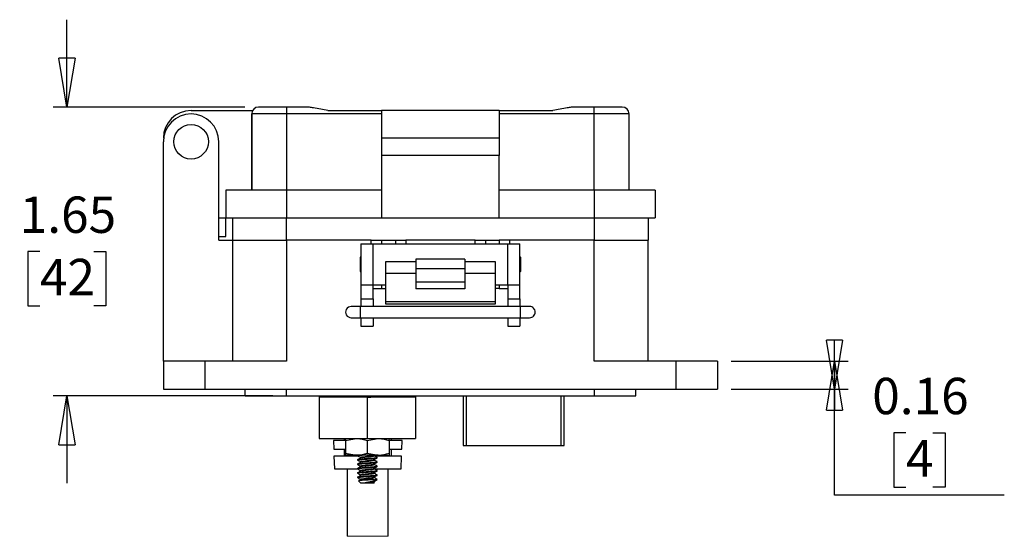
# Model space of a CAD drawing. Units: inches. Extents: x 0.5 to 8, y 0.4 to 10.7.
# Drawn here: x 1.3 to 4.1, y 2.4 to 3.8 of the extents above; entities that cross this region are included whole.
import ezdxf

# ---------------------------------------------------------------- set-up
doc = ezdxf.new("R2010")
doc.units = ezdxf.units.IN
doc.header["$MEASUREMENT"] = 0
doc.layers.add('BORDER', color=7, linetype='Continuous')
doc.styles.add('SLDTEXTSTYLE1', font='arial.ttf', dxfattribs={"width": 0.948})
doc.dimstyles.new('SLDDIMSTYLE1', dxfattribs={"dimtxt": 0.101115, "dimasz": 0.14, "dimexe": 0, "dimexo": 0.0625, "dimgap": 0.025279, "dimtad": 0, "dimtih": 1, "dimtoh": 1, "dimlfac": 2, "dimrnd": 1e-09, "dimzin": 12, "dimdsep": 46, "dimtxsty": 'SLDTEXTSTYLE1', "dimblk1": 'CLOSED', "dimblk2": 'CLOSED', "dimsah": 1, "dimcen": 0.09, "dimadec": 0, "dimazin": 3, "dimtfac": 1, "dimtmove": 0, "dimatfit": 0, "dimldrblk": 'CLOSED', "dimfxl": 1, "dimfrac": 2, "dimtolj": 1, "dimtzin": 12, "dimarcsym": 0})
doc.dimstyles.new('SLDDIMSTYLE3', dxfattribs={"dimtxt": 0.101115, "dimasz": 0.14, "dimexe": 0, "dimexo": 0.0625, "dimgap": 0.025279, "dimtad": 0, "dimtih": 1, "dimtoh": 1, "dimlfac": 2, "dimrnd": 1e-09, "dimdsep": 46, "dimtxsty": 'SLDTEXTSTYLE1', "dimblk1": 'CLOSED', "dimblk2": 'CLOSED', "dimsah": 1, "dimcen": 0.09, "dimadec": 0, "dimazin": 2, "dimtfac": 1, "dimtofl": 0, "dimtmove": 0, "dimatfit": 3, "dimldrblk": 'CLOSED', "dimfxl": 1, "dimfrac": 2, "dimtolj": 1, "dimtzin": 12, "dimarcsym": 0})

# ---------------------------------------------------------------- blocks, each defined once
blk = doc.blocks.new('_Closed')
at = {"color": 0, "linetype": 'ByBlock', "lineweight": -2}
for p, q in [((-1, 0.166667), (0, 0)), ((-1, 0.166667), (-1, -0.166667)), ((0, 0), (-1, -0.166667)), ((0, 0), (-1, 0))]:
    blk.add_line(p, q, dxfattribs=at)
blk = doc.blocks.new('_D_4')
at = {"layer": 'BORDER', "transparency": 16777216}
for p, q in [((1.4024, 3.5868), (1.4024, 3.8368)), ((1.912, 3.5868), (1.363, 3.5868)), ((1.3252, 3.1734), (1.2905, 3.1734)), ((1.2905, 3.1734), (1.2905, 3.0181)), ((1.4796, 3.1734), (1.5143, 3.1734)), ((1.5143, 3.1734), (1.5143, 3.0181)), ((1.2905, 3.0181), (1.3252, 3.0181)), ((1.5143, 3.0181), (1.4796, 3.0181)), ((1.9923, 2.76), (1.363, 2.76)), ((1.4024, 2.76), (1.4024, 2.51))]:
    blk.add_line(p, q, dxfattribs=at)
at = {"layer": 'BORDER', "transparency": 16777216, "xscale": 0.14, "yscale": 0.14}
for p, rotation in [((1.4024, 3.5868, 0.3262), 270.0000000000004), ((1.4024, 2.76, 0.3262), 90.0000000000004)]:
    blk.add_blockref('_Closed', p, dxfattribs=dict(at, rotation=rotation))
at = {"layer": 'BORDER', "transparency": 16777216, "char_height": 0.10417, "attachment_point": 1, "style": 'SLDTEXTSTYLE1'}
for s, insert in [('1.65', (1.2674, 3.3308)), ('42', (1.3252, 3.1524))]:
    blk.add_mtext(s, dxfattribs=dict(at, insert=insert))
blk = doc.blocks.new('_D_5')
at = {"layer": 'BORDER', "transparency": 16777216}
for p, q in [((3.3041, 2.8592), (3.6393, 2.8592)), ((3.5999, 2.8592), (3.5999, 2.7799)), ((3.3041, 2.7799), (3.6393, 2.7799)), ((3.5999, 2.4762), (3.5999, 2.7799)), ((3.8044, 2.6546), (3.7697, 2.6546)), ((3.7697, 2.6546), (3.7697, 2.4993)), ((3.8815, 2.6546), (3.9163, 2.6546)), ((3.9163, 2.6546), (3.9163, 2.4993)), ((3.7697, 2.4993), (3.8044, 2.4993)), ((3.9163, 2.4993), (3.8815, 2.4993)), ((4.086, 2.4762), (3.5999, 2.4762))]:
    blk.add_line(p, q, dxfattribs=at)
at = {"layer": 'BORDER', "transparency": 16777216, "xscale": 0.14, "yscale": 0.14}
for p, rotation in [((3.5999, 2.7799, 0.3262), 270.0000000000004), ((3.5999, 2.8592, 0.3262), 90.0000000000004)]:
    blk.add_blockref('_Closed', p, dxfattribs=dict(at, rotation=rotation))
at = {"layer": 'BORDER', "transparency": 16777216, "attachment_point": 1, "style": 'SLDTEXTSTYLE1'}
for s, insert, char_height in [('0.16', (3.7079, 2.812), 0.10417), ('4', (3.8044, 2.6336), 0.1042)]:
    blk.add_mtext(s, dxfattribs=dict(at, insert=insert, char_height=char_height))

msp = doc.modelspace()

# ---------------------------------------------------------------- linework, layer by layer
at = {"color": 7, "linetype": 'Continuous', "lineweight": 25}
for p, q in [((2.0316, 3.5868), (1.9513, 3.5868)), ((2.0316, 3.5868), (2.0316, 3.5669)), ((2.0934, 3.5868), (2.0316, 3.5868)), ((2.9119, 3.5868), (2.8501, 3.5868)), ((2.9119, 3.5669), (2.9119, 3.5868)), ((2.9922, 3.5868), (2.9119, 3.5868)), ((1.758, 3.5768), (1.9342, 3.5768)), ((2.0316, 3.5669), (1.9315, 3.5669)), ((1.9315, 3.3488), (1.9315, 3.5669)), ((1.9315, 3.5669), (1.9315, 3.3488)), ((2.0316, 3.5669), (2.0316, 3.3488)), ((2.3032, 3.5669), (2.0316, 3.5669)), ((2.1496, 3.5768), (2.3032, 3.5768)), ((2.6403, 3.5768), (2.3032, 3.5768)), ((2.3032, 3.5768), (2.3032, 3.4975)), ((2.6403, 3.5768), (2.6403, 3.4975)), ((2.6403, 3.5768), (2.7939, 3.5768)), ((2.9119, 3.5669), (2.6403, 3.5669)), ((2.9119, 3.3488), (2.9119, 3.5669)), ((3.012, 3.5669), (2.9119, 3.5669)), ((3.012, 3.3488), (3.012, 3.5669)), ((2.3032, 3.4975), (2.3032, 3.448)), ((2.6403, 3.4975), (2.3032, 3.4975)), ((2.6403, 3.4975), (2.6403, 3.448)), ((1.6787, 2.8592), (1.6787, 3.4876)), ((1.8373, 3.2061), (1.8373, 3.4876)), ((2.6403, 3.448), (2.3032, 3.448)), ((2.3032, 3.448), (2.3032, 3.2695)), ((2.6403, 3.2695), (2.6403, 3.448)), ((1.8572, 3.3488), (1.8572, 3.2695)), ((2.0316, 3.3488), (1.8572, 3.3488)), ((2.0316, 3.3488), (2.0316, 3.2695)), ((2.3032, 3.3488), (2.0316, 3.3488)), ((2.9119, 3.3488), (2.6403, 3.3488)), ((2.9119, 3.3488), (2.9119, 3.2695)), ((3.0863, 3.3488), (2.9119, 3.3488)), ((3.0863, 3.3488), (3.0863, 3.2695)), ((1.8373, 3.2695), (1.8572, 3.2695)), ((1.8572, 3.216), (1.8572, 3.2695)), ((1.8572, 3.2695), (2.0316, 3.2695)), ((1.877, 3.2695), (1.877, 3.2061)), ((2.0316, 3.2695), (2.3032, 3.2695)), ((2.3032, 3.2695), (2.6403, 3.2695)), ((2.6403, 3.2695), (2.9119, 3.2695)), ((2.9119, 3.2695), (3.0863, 3.2695)), ((3.0665, 3.2695), (3.0665, 3.2061)), ((1.8373, 3.216), (1.8572, 3.216)), ((1.8373, 3.2061), (1.877, 3.2061)), ((1.877, 3.2061), (1.877, 2.8592)), ((1.877, 3.2061), (2.0316, 3.2061)), ((2.0316, 3.2061), (2.0316, 2.8592)), ((2.2735, 3.2061), (2.0316, 3.2061)), ((2.2443, 3.1958), (2.2443, 3.0777)), ((2.2443, 3.1958), (2.2793, 3.1958)), ((2.2735, 3.2061), (2.3032, 3.2061)), ((2.2793, 3.0777), (2.2793, 3.1958)), ((2.2793, 3.1958), (2.6643, 3.1958)), ((2.3032, 3.2061), (2.3429, 3.2061)), ((2.3032, 3.2061), (2.3032, 3.1958)), ((2.3429, 3.2061), (2.3429, 3.1958)), ((2.3429, 3.2061), (2.3726, 3.2061)), ((2.5709, 3.2061), (2.3726, 3.2061)), ((2.5709, 3.2061), (2.6006, 3.2061)), ((2.6006, 3.2061), (2.6403, 3.2061)), ((2.6006, 3.2061), (2.6006, 3.1958)), ((2.6403, 3.2061), (2.6403, 3.1958)), ((2.67, 3.2061), (2.6403, 3.2061)), ((2.6643, 3.0777), (2.6643, 3.1958)), ((2.6643, 3.1958), (2.6993, 3.1958)), ((2.9119, 3.2061), (2.67, 3.2061)), ((2.6993, 3.0777), (2.6993, 3.1958)), ((2.9119, 2.8592), (2.9119, 3.2061)), ((2.9119, 3.2061), (3.0665, 3.2061)), ((3.0665, 2.8592), (3.0665, 3.2061)), ((2.2443, 3.1593), (2.2417, 3.1567)), ((2.7018, 3.1567), (2.6993, 3.1593)), ((2.2417, 3.1567), (2.2417, 3.1167)), ((2.4018, 3.1443), (2.3143, 3.1443)), ((2.3143, 3.1443), (2.3143, 3.1102)), ((2.5418, 3.1515), (2.4018, 3.1515)), ((2.4018, 3.1515), (2.4018, 3.1246)), ((2.5418, 3.1515), (2.5418, 3.1246)), ((2.6293, 3.1443), (2.5418, 3.1443)), ((2.6293, 3.1102), (2.6293, 3.1443)), ((2.7018, 3.1167), (2.7018, 3.1567)), ((2.2417, 3.1167), (2.2443, 3.1141)), ((2.4018, 3.1102), (2.3143, 3.1102)), ((2.3143, 3.1102), (2.3143, 3.0307)), ((2.4018, 3.1246), (2.5418, 3.1246)), ((2.4018, 3.1246), (2.4018, 3.086)), ((2.5418, 3.1246), (2.5418, 3.086)), ((2.6293, 3.1102), (2.5418, 3.1102)), ((2.6293, 3.0307), (2.6293, 3.1102)), ((2.6993, 3.1141), (2.7018, 3.1167)), ((2.2443, 3.0777), (2.2793, 3.0777)), ((2.2443, 3.0777), (2.2443, 3.0383)), ((2.2793, 3.0777), (2.3143, 3.0777)), ((2.2793, 3.0383), (2.2793, 3.0777)), ((2.3032, 3.0777), (2.3032, 3.0673)), ((2.5418, 3.086), (2.4018, 3.086)), ((2.4018, 3.086), (2.4018, 3.0663)), ((2.5418, 3.086), (2.5418, 3.0663)), ((2.6293, 3.0777), (2.6643, 3.0777)), ((2.6403, 3.0777), (2.6403, 3.0673)), ((2.6643, 3.0777), (2.6993, 3.0777)), ((2.6643, 3.0777), (2.6643, 3.0383)), ((2.6993, 3.0383), (2.6993, 3.0777)), ((2.2793, 3.0673), (2.3032, 3.0673)), ((2.3032, 3.0673), (2.3143, 3.0673)), ((2.5418, 3.0663), (2.4018, 3.0663)), ((2.6403, 3.0673), (2.6293, 3.0673)), ((2.6403, 3.0673), (2.6643, 3.0673)), ((2.2443, 3.0383), (2.2793, 3.0383)), ((2.2443, 3.0383), (2.2443, 3.0159)), ((2.2793, 3.0383), (2.2793, 3.0159)), ((2.3143, 3.0307), (2.6293, 3.0307)), ((2.3143, 3.0307), (2.3143, 3.0241)), ((2.3143, 3.0241), (2.6293, 3.0241)), ((2.6293, 3.0241), (2.6293, 3.0307)), ((2.6643, 3.0383), (2.6993, 3.0383)), ((2.6643, 3.0383), (2.6643, 3.0159)), ((2.6993, 3.0383), (2.6993, 3.0159)), ((2.2429, 3.0159), (2.2163, 3.0159)), ((2.7006, 3.0159), (2.2429, 3.0159)), ((2.7272, 3.0159), (2.7006, 3.0159)), ((2.2163, 2.9839), (2.2429, 2.9839)), ((2.2429, 2.9839), (2.7006, 2.9839)), ((2.2443, 2.9834), (2.2443, 2.9596)), ((2.2793, 2.9839), (2.2793, 2.9596)), ((2.6643, 2.9839), (2.6643, 2.9596)), ((2.6993, 2.9839), (2.6993, 2.9596)), ((2.7006, 2.9839), (2.7272, 2.9839)), ((2.2443, 2.9596), (2.2793, 2.9596)), ((2.6643, 2.9596), (2.6993, 2.9596)), ((1.6787, 2.8592), (1.6787, 2.7799)), ((1.7977, 2.8592), (1.6787, 2.8592)), ((1.7977, 2.8592), (1.7977, 2.7799)), ((2.0316, 2.8592), (1.7977, 2.8592)), ((3.1458, 2.8592), (2.9119, 2.8592)), ((3.1458, 2.8592), (3.1458, 2.7799)), ((3.2648, 2.8592), (3.1458, 2.8592)), ((3.2648, 2.8592), (3.2648, 2.7799)), ((1.6787, 2.7799), (1.7977, 2.7799)), ((1.7977, 2.7799), (3.1458, 2.7799)), ((1.9127, 2.76), (1.9127, 2.7799)), ((2.0316, 2.76), (2.0316, 2.7799)), ((2.9119, 2.7799), (2.9119, 2.76)), ((3.0308, 2.76), (3.0308, 2.7799)), ((3.1458, 2.7799), (3.2648, 2.7799)), ((1.9127, 2.76), (2.0316, 2.76)), ((2.0316, 2.76), (2.9119, 2.76)), ((2.1244, 2.7579), (2.1244, 2.6379)), ((2.1244, 2.7579), (2.2624, 2.7579)), ((2.1388, 2.76), (2.1388, 2.7579)), ((2.1985, 2.76), (2.1985, 2.7579)), ((2.1985, 2.7579), (2.3265, 2.7579)), ((2.2624, 2.7579), (2.2624, 2.6379)), ((2.2624, 2.7579), (2.4004, 2.7579)), ((2.2897, 2.7575), (2.2905, 2.7577)), ((2.3265, 2.7579), (2.3265, 2.76)), ((2.3888, 2.76), (2.3888, 2.7579)), ((2.4004, 2.7579), (2.4004, 2.6379)), ((2.5371, 2.76), (2.5371, 2.6186)), ((2.8264, 2.6186), (2.8264, 2.76)), ((2.9119, 2.76), (3.0308, 2.76)), ((2.1244, 2.6379), (2.2624, 2.6379)), ((2.1654, 2.6329), (2.1662, 2.6079)), ((2.1988, 2.6329), (2.1654, 2.6329)), ((2.1962, 2.6379), (2.1962, 2.6329)), ((2.2, 2.6323), (2.2312, 2.6379)), ((2.2, 2.6379), (2.2, 2.6323)), ((2.2, 2.6379), (2.2312, 2.6379)), ((2.2, 2.6323), (2.2, 2.5966)), ((2.2312, 2.6379), (2.2937, 2.6379)), ((2.2624, 2.6379), (2.4004, 2.6379)), ((2.2625, 2.6323), (2.2937, 2.6379)), ((2.2625, 2.6323), (2.2625, 2.5966)), ((2.3623, 2.6329), (2.3242, 2.6329)), ((2.325, 2.6323), (2.325, 2.6379)), ((2.325, 2.6323), (2.325, 2.5966)), ((2.3314, 2.6329), (2.3314, 2.6379)), ((2.3614, 2.6079), (2.3623, 2.6329)), ((2.1662, 2.6079), (2.1995, 2.6079)), ((2.1962, 2.6079), (2.1962, 2.5879)), ((2.2, 2.5966), (2.2312, 2.591)), ((2.2, 2.591), (2.2, 2.5966)), ((2.2625, 2.5966), (2.2937, 2.591)), ((2.3245, 2.6079), (2.3614, 2.6079)), ((2.325, 2.5966), (2.325, 2.591)), ((2.3314, 2.5879), (2.3314, 2.6079)), ((2.5371, 2.6186), (2.5469, 2.6186)), ((2.5469, 2.6186), (2.8166, 2.6186)), ((2.8166, 2.6186), (2.8264, 2.6186)), ((2.1669, 2.5879), (2.1682, 2.5519)), ((2.234, 2.5879), (2.1669, 2.5879)), ((2.2312, 2.591), (2.2, 2.591)), ((2.2937, 2.591), (2.2312, 2.591)), ((2.2345, 2.5905), (2.2357, 2.591)), ((2.2345, 2.5905), (2.2345, 2.589)), ((2.2345, 2.578), (2.2345, 2.5765)), ((2.2345, 2.5655), (2.2345, 2.564)), ((2.2429, 2.5843), (2.2429, 2.5827)), ((2.2429, 2.5718), (2.2429, 2.5702)), ((2.2817, 2.5902), (2.2832, 2.591)), ((2.282, 2.589), (2.282, 2.5904)), ((2.282, 2.5765), (2.282, 2.5779)), ((2.282, 2.564), (2.282, 2.5654)), ((2.3607, 2.5879), (2.2842, 2.5879)), ((2.2905, 2.5827), (2.2905, 2.5843)), ((2.2905, 2.5702), (2.2905, 2.5718)), ((2.2937, 2.591), (2.325, 2.591)), ((2.3594, 2.5519), (2.3607, 2.5879)), ((2.1682, 2.5519), (2.2358, 2.5519)), ((2.2051, 2.5519), (2.2051, 2.3584)), ((2.2345, 2.553), (2.2345, 2.5515)), ((2.2345, 2.5405), (2.2345, 2.539)), ((2.2429, 2.5593), (2.2429, 2.5577)), ((2.2429, 2.5468), (2.2429, 2.5452)), ((2.282, 2.5515), (2.282, 2.5529)), ((2.282, 2.5519), (2.3594, 2.5519)), ((2.282, 2.539), (2.282, 2.5404)), ((2.2905, 2.5577), (2.2905, 2.5593)), ((2.2905, 2.5452), (2.2905, 2.5468)), ((2.3226, 2.3584), (2.3226, 2.5519)), ((2.2345, 2.528), (2.2345, 2.5265)), ((2.2376, 2.5171), (2.2438, 2.5109)), ((2.2429, 2.5343), (2.2429, 2.5327)), ((2.2429, 2.5218), (2.2429, 2.5202)), ((2.2625, 2.5109), (2.2438, 2.5109)), ((2.2712, 2.5118), (2.2561, 2.5118)), ((2.2811, 2.5109), (2.2625, 2.5109)), ((2.2811, 2.5109), (2.2834, 2.5132)), ((2.282, 2.5265), (2.282, 2.5279)), ((2.282, 2.514), (2.282, 2.5154)), ((2.2821, 2.5202), (2.2905, 2.5202)), ((2.2905, 2.5327), (2.2905, 2.5343))]:
    msp.add_line(p, q, dxfattribs=at)
at = {"color": 8, "linetype": 'Continuous', "lineweight": 25}
for p, q in [((2.0316, 3.2061), (2.0316, 3.2695)), ((2.9119, 3.2695), (2.9119, 3.2061)), ((2.2735, 3.1958), (2.2735, 3.2061)), ((2.3726, 3.2061), (2.3726, 3.1958)), ((2.5709, 3.1958), (2.5709, 3.2061)), ((2.67, 3.2061), (2.67, 3.1958)), ((2.2429, 2.9999), (2.2429, 3.0159)), ((2.2429, 2.9839), (2.2429, 2.9999)), ((2.7006, 2.9839), (2.7006, 3.0159)), ((2.5469, 2.6186), (2.5469, 2.76)), ((2.8166, 2.76), (2.8166, 2.6186))]:
    msp.add_line(p, q, dxfattribs=at)
at = {"color": 7, "linetype": 'Continuous', "lineweight": 18}
msp.add_line((2.2051, 2.3584), (2.3226, 2.3584), dxfattribs=at)
at = {"color": 7, "linetype": 'Continuous', "lineweight": 25}
msp.add_circle((1.758, 3.4876), 0.0496, dxfattribs=at)
for centre, radius, start, end in [((1.9513, 3.5669), 0.0198, 90, 180), ((2.9922, 3.5669), 0.0198, 0.0002, 89.9998), ((1.758, 3.4975), 0.0793, 90, 180), ((1.758, 3.4876), 0.0793, 0.0001, 179.9999), ((2.2163, 2.9999), 0.016, 89.9999, 270.0001), ((2.7272, 2.9999), 0.016, 359.9994, 90.0005), ((2.7272, 2.9999), 0.016, 269.9995, 0.0001)]:
    msp.add_arc(centre, radius, start, end, dxfattribs=at)
for points, knots in [([(2.1496, 3.5768), (2.1359, 3.5793), (2.1184, 3.5823), (2.1, 3.5856), (2.095, 3.5865), (2.0938, 3.5867), (2.0935, 3.5867), (2.0934, 3.5868)], [0, 0, 0, 0, 0.732051, 0.933025, 0.98326, 0.995816, 1, 1, 1, 1]), ([(2.8501, 3.5868), (2.8501, 3.5867), (2.8497, 3.5867), (2.8485, 3.5865), (2.8435, 3.5856), (2.8251, 3.5823), (2.8076, 3.5793), (2.7939, 3.5768)], [0, 0, 0, 0, 0.004185, 0.016741, 0.066975, 0.26795, 1, 1, 1, 1]), ([(2.2643, 2.7563), (2.2672, 2.7565), (2.2731, 2.7569), (2.2791, 2.7574), (2.2826, 2.7578), (2.2831, 2.7578), (2.2834, 2.7579)], [0, 0, 0, 0, 0.451117, 0.931009, 0.945256, 1, 1, 1, 1]), ([(2.2312, 2.6379), (2.232, 2.6379), (2.2426, 2.6378), (2.2529, 2.635), (2.2625, 2.6323)], [0, 0, 0, 0, 0.0698778, 1, 1, 1, 1]), ([(2.2937, 2.6379), (2.2945, 2.6379), (2.3051, 2.6378), (2.3154, 2.635), (2.325, 2.6323)], [0, 0, 0, 0, 0.0698783, 1, 1, 1, 1]), ([(2.2312, 2.591), (2.232, 2.591), (2.2426, 2.5911), (2.2529, 2.594), (2.2625, 2.5966)], [0, 0, 0, 0, 0.0698778, 1, 1, 1, 1]), ([(2.2937, 2.591), (2.2945, 2.591), (2.3051, 2.5911), (2.3154, 2.594), (2.325, 2.5966)], [0, 0, 0, 0, 0.0698783, 1, 1, 1, 1]), ([(2.2345, 2.589), (2.2352, 2.5893), (2.2378, 2.5903), (2.2425, 2.5904), (2.2463, 2.5908), (2.2481, 2.591)], [0, 0, 0, 0, 0.167136, 0.598434, 1, 1, 1, 1]), ([(2.2345, 2.5891), (2.2359, 2.5883), (2.2387, 2.5867), (2.2415, 2.5851), (2.2429, 2.5843)], [0, 0, 0, 0, 0.499743, 1, 1, 1, 1]), ([(2.2345, 2.578), (2.2352, 2.5783), (2.2378, 2.5794), (2.2437, 2.5795), (2.2523, 2.5805), (2.2624, 2.5812), (2.2725, 2.5819), (2.2791, 2.5824), (2.2843, 2.583), (2.2858, 2.5829), (2.2913, 2.5841), (2.2901, 2.5845), (2.2898, 2.5845)], [0, 0, 0, 0, 0.040518, 0.14508, 0.307386, 0.493864, 0.677193, 0.837878, 0.842648, 0.94721, 0.987729, 1, 1, 1, 1]), ([(2.2345, 2.5765), (2.2352, 2.5768), (2.2378, 2.5778), (2.2437, 2.578), (2.2523, 2.579), (2.2625, 2.5796), (2.2727, 2.5802), (2.2812, 2.5812), (2.2872, 2.5814), (2.2898, 2.5824), (2.2905, 2.5827)], [0, 0, 0, 0, 0.041023, 0.146883, 0.311205, 0.5, 0.688795, 0.853118, 0.958978, 1, 1, 1, 1]), ([(2.2345, 2.5766), (2.2359, 2.5758), (2.2387, 2.5742), (2.2415, 2.5726), (2.2429, 2.5718)], [0, 0, 0, 0, 0.499743, 1, 1, 1, 1]), ([(2.2345, 2.5655), (2.2352, 2.5658), (2.2378, 2.5669), (2.2437, 2.567), (2.2523, 2.568), (2.2624, 2.5687), (2.2725, 2.5694), (2.2791, 2.5699), (2.2843, 2.5705), (2.2858, 2.5704), (2.2913, 2.5716), (2.2901, 2.572), (2.2898, 2.572)], [0, 0, 0, 0, 0.0405193, 0.1450807, 0.3073868, 0.4938649, 0.6771935, 0.8378788, 0.8426492, 0.9472106, 0.987729, 1, 1, 1, 1]), ([(2.2345, 2.564), (2.2352, 2.5643), (2.2378, 2.5653), (2.2437, 2.5655), (2.2523, 2.5665), (2.2625, 2.5671), (2.2727, 2.5677), (2.2812, 2.5687), (2.2872, 2.5689), (2.2898, 2.5699), (2.2905, 2.5702)], [0, 0, 0, 0, 0.041022, 0.146882, 0.311205, 0.5, 0.688795, 0.853117, 0.958977, 1, 1, 1, 1]), ([(2.2432, 2.5699), (2.2419, 2.5691), (2.2391, 2.5675), (2.2364, 2.5659), (2.235, 2.5651)], [0, 0, 0, 0, 0.500965, 1, 1, 1, 1]), ([(2.2432, 2.5824), (2.2419, 2.5816), (2.2392, 2.58), (2.2366, 2.5785), (2.2353, 2.5778)], [0, 0, 0, 0, 0.514678, 1, 1, 1, 1]), ([(2.2429, 2.5827), (2.2434, 2.583), (2.2451, 2.584), (2.2494, 2.5842), (2.2553, 2.5852), (2.2629, 2.5859), (2.2701, 2.5865), (2.276, 2.5875), (2.2798, 2.5877), (2.2815, 2.5887), (2.282, 2.589)], [0, 0, 0, 0, 0.043156, 0.148882, 0.312402, 0.500001, 0.721171, 0.85112, 0.956846, 1, 1, 1, 1]), ([(2.2429, 2.5702), (2.2434, 2.5705), (2.2451, 2.5715), (2.2494, 2.5717), (2.2553, 2.5727), (2.2629, 2.5734), (2.2701, 2.574), (2.276, 2.575), (2.2798, 2.5752), (2.2815, 2.5762), (2.282, 2.5765)], [0, 0, 0, 0, 0.043156, 0.148882, 0.312402, 0.5, 0.72117, 0.851118, 0.956844, 1, 1, 1, 1]), ([(2.243, 2.5843), (2.2434, 2.5846), (2.2452, 2.5856), (2.2498, 2.5858), (2.2557, 2.5868), (2.2628, 2.5875), (2.2696, 2.5881), (2.2755, 2.5891), (2.2796, 2.5892), (2.2811, 2.59), (2.2814, 2.5902)], [0, 0, 0, 0, 0.043223, 0.150994, 0.345145, 0.508903, 0.70013, 0.866812, 0.974583, 1, 1, 1, 1]), ([(2.243, 2.5718), (2.2434, 2.5721), (2.2452, 2.5731), (2.2498, 2.5733), (2.2557, 2.5743), (2.2628, 2.575), (2.2696, 2.5756), (2.2755, 2.5766), (2.2796, 2.5767), (2.2811, 2.5775), (2.2814, 2.5777)], [0, 0, 0, 0, 0.043223, 0.150994, 0.345145, 0.508903, 0.700129, 0.866812, 0.974583, 1, 1, 1, 1]), ([(2.243, 2.5593), (2.2434, 2.5596), (2.2452, 2.5606), (2.2498, 2.5608), (2.2557, 2.5618), (2.2628, 2.5625), (2.2696, 2.5631), (2.2755, 2.5641), (2.2796, 2.5642), (2.2811, 2.565), (2.2814, 2.5652)], [0, 0, 0, 0, 0.043223, 0.150995, 0.345146, 0.508903, 0.700131, 0.866814, 0.974585, 1, 1, 1, 1]), ([(2.2817, 2.5777), (2.2831, 2.5785), (2.286, 2.5801), (2.2888, 2.5817), (2.2902, 2.5825)], [0, 0, 0, 0, 0.49923, 1, 1, 1, 1]), ([(2.2817, 2.5652), (2.2831, 2.566), (2.286, 2.5676), (2.2888, 2.5692), (2.2902, 2.57)], [0, 0, 0, 0, 0.49923, 1, 1, 1, 1]), ([(2.2903, 2.5845), (2.2889, 2.5853), (2.2861, 2.5869), (2.2833, 2.5884), (2.282, 2.5892)], [0, 0, 0, 0, 0.519286, 1, 1, 1, 1]), ([(2.2903, 2.572), (2.2889, 2.5728), (2.2861, 2.5744), (2.2833, 2.5759), (2.282, 2.5767)], [0, 0, 0, 0, 0.519286, 1, 1, 1, 1]), ([(2.2345, 2.5641), (2.2359, 2.5633), (2.2387, 2.5617), (2.2415, 2.5601), (2.2429, 2.5593)], [0, 0, 0, 0, 0.499743, 1, 1, 1, 1]), ([(2.2345, 2.553), (2.2352, 2.5533), (2.2378, 2.5544), (2.2437, 2.5545), (2.2523, 2.5555), (2.2624, 2.5562), (2.2725, 2.5569), (2.2791, 2.5574), (2.2843, 2.558), (2.2858, 2.5579), (2.2913, 2.5591), (2.2901, 2.5595), (2.2898, 2.5595)], [0, 0, 0, 0, 0.040519, 0.145081, 0.307387, 0.493865, 0.677193, 0.837879, 0.842649, 0.947211, 0.987729, 1, 1, 1, 1]), ([(2.2345, 2.5515), (2.2352, 2.5518), (2.2378, 2.5528), (2.2437, 2.553), (2.2523, 2.554), (2.2625, 2.5546), (2.2727, 2.5552), (2.2812, 2.5562), (2.2872, 2.5564), (2.2898, 2.5574), (2.2905, 2.5577)], [0, 0, 0, 0, 0.041022, 0.146882, 0.311205, 0.5, 0.688794, 0.853117, 0.958977, 1, 1, 1, 1]), ([(2.2345, 2.5516), (2.2359, 2.5508), (2.2387, 2.5492), (2.2415, 2.5476), (2.2429, 2.5468)], [0, 0, 0, 0, 0.499743, 1, 1, 1, 1]), ([(2.2345, 2.5405), (2.2352, 2.5408), (2.2378, 2.5419), (2.2437, 2.542), (2.2523, 2.543), (2.2624, 2.5437), (2.2725, 2.5444), (2.2791, 2.5449), (2.2843, 2.5455), (2.2858, 2.5454), (2.2913, 2.5466), (2.2901, 2.547), (2.2898, 2.547)], [0, 0, 0, 0, 0.040518, 0.14508, 0.307386, 0.493864, 0.677193, 0.837878, 0.842648, 0.94721, 0.987729, 1, 1, 1, 1]), ([(2.2345, 2.539), (2.2352, 2.5393), (2.2378, 2.5403), (2.2437, 2.5405), (2.2523, 2.5415), (2.2625, 2.5421), (2.2727, 2.5427), (2.2812, 2.5437), (2.2872, 2.5439), (2.2898, 2.5449), (2.2905, 2.5452)], [0, 0, 0, 0, 0.041023, 0.146883, 0.311206, 0.500001, 0.688795, 0.853118, 0.958978, 1, 1, 1, 1]), ([(2.2345, 2.5391), (2.2359, 2.5383), (2.2387, 2.5367), (2.2415, 2.5351), (2.2429, 2.5343)], [0, 0, 0, 0, 0.499743, 1, 1, 1, 1]), ([(2.2432, 2.5449), (2.2419, 2.5441), (2.2391, 2.5425), (2.2364, 2.5409), (2.235, 2.5401)], [0, 0, 0, 0, 0.500973, 1, 1, 1, 1]), ([(2.2432, 2.5574), (2.2419, 2.5566), (2.2392, 2.555), (2.2366, 2.5535), (2.2353, 2.5528)], [0, 0, 0, 0, 0.514686, 1, 1, 1, 1]), ([(2.2429, 2.5577), (2.2434, 2.558), (2.2451, 2.559), (2.2494, 2.5592), (2.2553, 2.5602), (2.2629, 2.5609), (2.2701, 2.5615), (2.276, 2.5625), (2.2798, 2.5627), (2.2815, 2.5637), (2.282, 2.564)], [0, 0, 0, 0, 0.043154, 0.148881, 0.312401, 0.5, 0.72117, 0.851118, 0.956844, 1, 1, 1, 1]), ([(2.2429, 2.5452), (2.2434, 2.5455), (2.2451, 2.5465), (2.2494, 2.5467), (2.2553, 2.5477), (2.2629, 2.5484), (2.2701, 2.549), (2.276, 2.55), (2.2798, 2.5502), (2.2815, 2.5512), (2.282, 2.5515)], [0, 0, 0, 0, 0.043156, 0.148882, 0.312402, 0.5, 0.72117, 0.851118, 0.956844, 1, 1, 1, 1]), ([(2.2429, 2.5327), (2.2434, 2.533), (2.2451, 2.534), (2.2494, 2.5342), (2.2553, 2.5352), (2.2629, 2.5359), (2.2701, 2.5365), (2.276, 2.5375), (2.2798, 2.5377), (2.2815, 2.5387), (2.282, 2.539)], [0, 0, 0, 0, 0.043156, 0.148882, 0.312402, 0.500001, 0.721171, 0.85112, 0.956846, 1, 1, 1, 1]), ([(2.243, 2.5468), (2.2434, 2.5471), (2.2452, 2.5481), (2.2498, 2.5483), (2.2557, 2.5493), (2.2628, 2.55), (2.2696, 2.5506), (2.2755, 2.5516), (2.2796, 2.5517), (2.2811, 2.5525), (2.2814, 2.5527)], [0, 0, 0, 0, 0.043223, 0.150995, 0.345145, 0.508903, 0.700131, 0.866813, 0.974585, 1, 1, 1, 1]), ([(2.243, 2.5343), (2.2434, 2.5346), (2.2452, 2.5356), (2.2498, 2.5358), (2.2557, 2.5368), (2.2628, 2.5375), (2.2696, 2.5381), (2.2755, 2.5391), (2.2796, 2.5392), (2.2811, 2.54), (2.2814, 2.5402)], [0, 0, 0, 0, 0.043223, 0.150994, 0.345145, 0.508903, 0.70013, 0.866812, 0.974583, 1, 1, 1, 1]), ([(2.2817, 2.5527), (2.2831, 2.5535), (2.286, 2.5551), (2.2888, 2.5567), (2.2902, 2.5575)], [0, 0, 0, 0, 0.499233, 1, 1, 1, 1]), ([(2.2817, 2.5402), (2.2831, 2.541), (2.286, 2.5426), (2.2888, 2.5442), (2.2902, 2.545)], [0, 0, 0, 0, 0.499233, 1, 1, 1, 1]), ([(2.2903, 2.5595), (2.2889, 2.5603), (2.2861, 2.5619), (2.2833, 2.5634), (2.282, 2.5642)], [0, 0, 0, 0, 0.51929, 1, 1, 1, 1]), ([(2.2903, 2.547), (2.2889, 2.5478), (2.2861, 2.5494), (2.2833, 2.5509), (2.282, 2.5517)], [0, 0, 0, 0, 0.519282, 1, 1, 1, 1]), ([(2.2903, 2.5345), (2.2889, 2.5353), (2.2861, 2.5369), (2.2833, 2.5384), (2.282, 2.5392)], [0, 0, 0, 0, 0.519286, 1, 1, 1, 1]), ([(2.2345, 2.528), (2.2352, 2.5283), (2.2378, 2.5294), (2.2437, 2.5295), (2.2523, 2.5305), (2.2624, 2.5312), (2.2725, 2.5319), (2.2791, 2.5324), (2.2843, 2.533), (2.2858, 2.5329), (2.2913, 2.5341), (2.2901, 2.5345), (2.2898, 2.5345)], [0, 0, 0, 0, 0.040518, 0.14508, 0.307386, 0.493864, 0.677193, 0.837878, 0.842648, 0.94721, 0.987729, 1, 1, 1, 1]), ([(2.2345, 2.5265), (2.2352, 2.5268), (2.2378, 2.5278), (2.2437, 2.528), (2.2523, 2.529), (2.2625, 2.5296), (2.2727, 2.5302), (2.2812, 2.5312), (2.2872, 2.5314), (2.2898, 2.5324), (2.2905, 2.5327)], [0, 0, 0, 0, 0.041023, 0.146883, 0.311205, 0.5, 0.688795, 0.853118, 0.958978, 1, 1, 1, 1]), ([(2.2345, 2.5266), (2.2359, 2.5258), (2.2387, 2.5242), (2.2415, 2.5226), (2.2429, 2.5218)], [0, 0, 0, 0, 0.499743, 1, 1, 1, 1]), ([(2.2432, 2.5324), (2.2419, 2.5316), (2.2391, 2.53), (2.2364, 2.5284), (2.235, 2.5276)], [0, 0, 0, 0, 0.500973, 1, 1, 1, 1]), ([(2.2821, 2.5202), (2.2795, 2.5201), (2.2738, 2.5198), (2.2651, 2.5194), (2.2564, 2.5189), (2.2485, 2.5187), (2.2428, 2.5178), (2.239, 2.5183), (2.2378, 2.5174), (2.2377, 2.5172)], [0, 0, 0, 0, 0.17645, 0.379597, 0.5866, 0.766317, 0.903539, 0.985151, 1, 1, 1, 1]), ([(2.2432, 2.5199), (2.2419, 2.5191), (2.2403, 2.5182), (2.2387, 2.5172), (2.2385, 2.5171)], [0, 0, 0, 0, 0.860759, 1, 1, 1, 1]), ([(2.2429, 2.5202), (2.2434, 2.5205), (2.2451, 2.5215), (2.2494, 2.5217), (2.2553, 2.5227), (2.2629, 2.5234), (2.2701, 2.524), (2.276, 2.525), (2.2798, 2.5252), (2.2815, 2.5262), (2.282, 2.5265)], [0, 0, 0, 0, 0.043156, 0.148882, 0.312402, 0.5, 0.72117, 0.851118, 0.956844, 1, 1, 1, 1]), ([(2.243, 2.5218), (2.2434, 2.5221), (2.2452, 2.5231), (2.2498, 2.5233), (2.2557, 2.5243), (2.2628, 2.525), (2.2696, 2.5256), (2.2755, 2.5266), (2.2796, 2.5267), (2.2811, 2.5275), (2.2814, 2.5277)], [0, 0, 0, 0, 0.043223, 0.150994, 0.345145, 0.508903, 0.700129, 0.866812, 0.974583, 1, 1, 1, 1]), ([(2.2561, 2.5118), (2.2577, 2.5122), (2.2614, 2.5131), (2.2676, 2.5142), (2.2744, 2.5156), (2.2809, 2.517), (2.286, 2.5182), (2.2892, 2.5192), (2.2903, 2.5201), (2.2905, 2.5202)], [0, 0, 0, 0, 0.141536, 0.3214856, 0.5310882, 0.7275504, 0.8777337, 0.9805193, 1, 1, 1, 1]), ([(2.2561, 2.5118), (2.2582, 2.512), (2.2628, 2.5125), (2.2696, 2.513), (2.2755, 2.5141), (2.2796, 2.5142), (2.2811, 2.515), (2.2814, 2.5152)], [0, 0, 0, 0, 0.250067, 0.542082, 0.796617, 0.96119, 1, 1, 1, 1]), ([(2.2834, 2.5132), (2.2829, 2.513), (2.2811, 2.5125), (2.2775, 2.5123), (2.2739, 2.512), (2.2717, 2.5118), (2.2712, 2.5118)], [0, 0, 0, 0, 0.134791, 0.446078, 0.890781, 1, 1, 1, 1]), ([(2.2817, 2.5277), (2.2831, 2.5285), (2.286, 2.5301), (2.2888, 2.5317), (2.2902, 2.5325)], [0, 0, 0, 0, 0.49923, 1, 1, 1, 1]), ([(2.2817, 2.5152), (2.2831, 2.516), (2.286, 2.5176), (2.2888, 2.5192), (2.2902, 2.52)], [0, 0, 0, 0, 0.49923, 1, 1, 1, 1]), ([(2.2903, 2.522), (2.2889, 2.5228), (2.2861, 2.5244), (2.2833, 2.5259), (2.282, 2.5267)], [0, 0, 0, 0, 0.519286, 1, 1, 1, 1]), ([(2.2821, 2.5202), (2.2822, 2.5202), (2.2843, 2.5205), (2.2858, 2.5204), (2.2913, 2.5216), (2.2901, 2.522), (2.2898, 2.522)], [0, 0, 0, 0, 0.029425, 0.674383, 0.92431, 1, 1, 1, 1])]:
    msp.add_open_spline(points, degree=3, knots=knots, dxfattribs=at)

# ---------------------------------------------------------------- dimensions: what is measured, and where the dimension line sits
at = {"layer": 'BORDER'}
for base, p1, p2, dimstyle, picture, middle in [((1.4024, 2.76), (1.9513, 3.5868), (2.0316, 2.76), 'SLDDIMSTYLE1', '_D_4', (1.4024, 3.1734)), ((3.5999, 2.7799), (3.2648, 2.8592), (3.2648, 2.7799), 'SLDDIMSTYLE3', '_D_5', (3.5999, 2.6546))]:
    dim = msp.add_linear_dim(base=base, p1=p1, p2=p2, angle=90, dimstyle=dimstyle, dxfattribs=at)
    dim.commit()
    dim.dimension.update_dxf_attribs({"geometry": picture, "text_midpoint": middle, "dimtype": 160})

doc.saveas('drawing.dxf')
